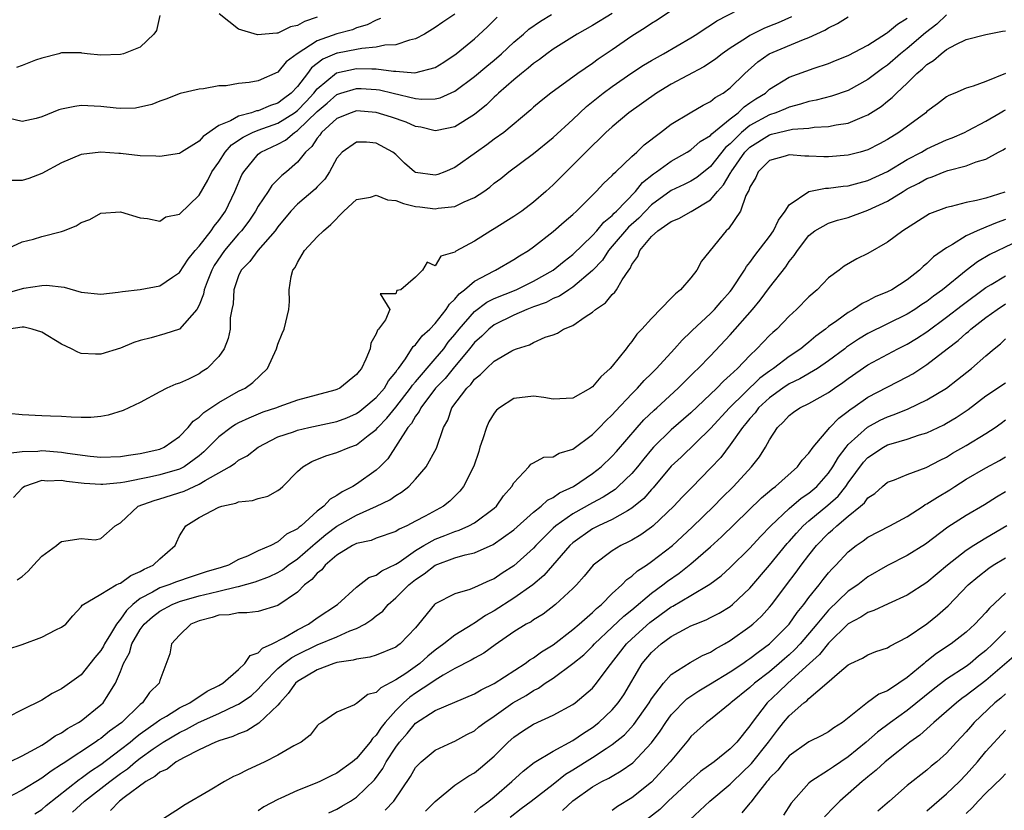
# Model space of a CAD drawing. Units: inches. Extents: x 2601000 to 2604000, y 1527000 to 1530000.
# Drawn here: x 2601637 to 2601737, y 1528322 to 1528402 of the extents above; entities that cross this region are included whole.
import ezdxf

# ---------------------------------------------------------------- set-up
doc = ezdxf.new("R2010")
doc.units = ezdxf.units.IN
doc.header["$MEASUREMENT"] = 0
doc.layers.add('LD26011527_2ft', color=254, linetype='Continuous')

msp = doc.modelspace()

# ---------------------------------------------------------------- linework, layer by layer
at = {"layer": 'LD26011527_2ft'}
for points, elevation in [([(2601704.09, 1528404.09), (2601701.58, 1528402.42), (2601701, 1528402.07), (2601700.36, 1528401.64), (2601699, 1528400.79), (2601697, 1528399.4), (2601695.56, 1528398.44), (2601695, 1528398.02), (2601693.49, 1528397), (2601690.77, 1528395), (2601689.78, 1528394.22), (2601689, 1528393.56), (2601688.71, 1528393.29), (2601685.98, 1528391), (2601685, 1528390.3), (2601684.26, 1528389.74), (2601683.19, 1528389), (2601681, 1528387.43), (2601679.97, 1528387), (2601679.27, 1528386.73), (2601679, 1528386.64), (2601677, 1528386.93), (2601676.88, 1528387), (2601675.88, 1528387.88), (2601675, 1528388.75), (2601674.7, 1528389), (2601673, 1528389.9), (2601672, 1528390), (2601671, 1528390.02), (2601669.52, 1528389), (2601669, 1528388.39), (2601668.26, 1528387), (2601667.76, 1528386.24), (2601667, 1528385.46), (2601666.78, 1528385.22), (2601665, 1528383.71), (2601664.3, 1528383), (2601663, 1528381.41), (2601662.71, 1528381), (2601660.96, 1528379), (2601660.13, 1528377.87), (2601659.26, 1528377), (2601659, 1528376.42), (2601658.52, 1528375), (2601658.44, 1528373.56), (2601658.31, 1528373), (2601658.16, 1528372.16), (2601658.13, 1528371), (2601657.95, 1528370.05), (2601657.54, 1528369), (2601657, 1528368.2), (2601655.8, 1528367), (2601655.31, 1528366.69), (2601655, 1528366.46), (2601653.92, 1528365.92), (2601653, 1528365.51), (2601652.61, 1528365.39), (2601651.72, 1528365), (2601651, 1528364.63), (2601649, 1528363.54), (2601647.28, 1528362.72), (2601645.75, 1528362.25), (2601645, 1528362.13), (2601643.97, 1528362.03), (2601643, 1528362.02), (2601641.96, 1528362.04), (2601641, 1528362.1), (2601639.86, 1528362.14), (2601639, 1528362.19), (2601637, 1528362.28), (2601635.59, 1528362.41)], 7926), ([(2601635.61, 1528358.39), (2601637, 1528358.57), (2601638.6, 1528358.6), (2601639, 1528358.65), (2601641, 1528358.5), (2601641.61, 1528358.39), (2601643.91, 1528358.09), (2601645, 1528357.99), (2601647, 1528358.05), (2601647.8, 1528358.2), (2601649, 1528358.35), (2601651, 1528358.8), (2601651.45, 1528359), (2601653, 1528360.07), (2601653.89, 1528361), (2601654.37, 1528361.63), (2601655, 1528362.04), (2601655.48, 1528362.52), (2601657, 1528363.55), (2601659, 1528364.68), (2601659.66, 1528365), (2601660.44, 1528365.56), (2601661.95, 1528367), (2601662.86, 1528369), (2601663, 1528369.48), (2601663.44, 1528370.56), (2601663.64, 1528371), (2601664.12, 1528373), (2601664.18, 1528373.82), (2601664.16, 1528375), (2601664.34, 1528376.34), (2601664.53, 1528377), (2601664.74, 1528377.26), (2601665, 1528377.79), (2601665.71, 1528379), (2601667, 1528380.38), (2601667.64, 1528381), (2601668.38, 1528381.62), (2601669.7, 1528383), (2601671, 1528384.19), (2601672.43, 1528384.43), (2601673, 1528384.63), (2601674.16, 1528384.16), (2601675, 1528384.07), (2601675.78, 1528383.78), (2601677, 1528383.47), (2601677.44, 1528383.44), (2601679, 1528383.23), (2601679.3, 1528383.3), (2601681, 1528383.47), (2601681.94, 1528383.94), (2601683, 1528384.37), (2601683.95, 1528385), (2601684.56, 1528385.44), (2601685, 1528385.83), (2601685.67, 1528386.33), (2601686.47, 1528387), (2601689, 1528388.86), (2601691, 1528390.47), (2601693, 1528392.32), (2601694.37, 1528393.63), (2601696.09, 1528395), (2601697, 1528395.66), (2601699, 1528397.05), (2601700.18, 1528397.82), (2601701, 1528398.32), (2601702.22, 1528399), (2601705, 1528400.63), (2601705.6, 1528401), (2601706.44, 1528401.56), (2601707, 1528401.89), (2601707.65, 1528402.35), (2601711, 1528404.07)], 7928), ([(2601633.77, 1528374.23), (2601637.17, 1528375.17), (2601639, 1528375.45), (2601639.47, 1528375.47), (2601641.25, 1528375.25), (2601643, 1528374.76), (2601645, 1528374.57), (2601646.74, 1528374.74), (2601647.18, 1528374.82), (2601649, 1528375.04), (2601651, 1528375.41), (2601652.29, 1528376.29), (2601653, 1528376.75), (2601653.88, 1528378.12), (2601654.59, 1528379), (2601655, 1528379.45), (2601656.21, 1528381), (2601656.52, 1528381.48), (2601657, 1528382.05), (2601657.67, 1528383), (2601658.63, 1528385), (2601659.33, 1528386.67), (2601659.52, 1528387), (2601661, 1528388.78), (2601661.26, 1528389), (2601663, 1528389.81), (2601663.78, 1528390.22), (2601664.69, 1528391), (2601665, 1528391.18), (2601667, 1528393.11), (2601668.02, 1528393.98), (2601669, 1528394.86), (2601669.41, 1528395), (2601671, 1528395.48), (2601671.46, 1528395.46), (2601673, 1528395.37), (2601673.32, 1528395.32), (2601674.72, 1528395), (2601677, 1528394.45), (2601677.63, 1528394.37), (2601679, 1528394.4), (2601679.49, 1528394.51), (2601681, 1528395.2), (2601683, 1528396.69), (2601684.25, 1528397.75), (2601685, 1528398.36), (2601685.75, 1528399), (2601687, 1528400.16), (2601687.99, 1528401), (2601688.52, 1528401.48), (2601689.69, 1528402.31), (2601690.83, 1528403)], 7922), ([(2601673.43, 1528402.57), (2601673, 1528402.42), (2601672.07, 1528401.93), (2601671, 1528401.62), (2601670.57, 1528401.43), (2601669, 1528401.01), (2601667, 1528400.32), (2601664.97, 1528399), (2601663.84, 1528398.16), (2601663, 1528397.13), (2601661, 1528396.25), (2601660.07, 1528396.07), (2601659, 1528395.97), (2601657.75, 1528395.75), (2601657, 1528395.72), (2601655.42, 1528395.42), (2601655, 1528395.39), (2601653.05, 1528394.95), (2601651.61, 1528394.39), (2601651, 1528394.19), (2601650.17, 1528393.83), (2601648.52, 1528393.48), (2601647, 1528393.44), (2601646.54, 1528393.46), (2601645, 1528393.64), (2601643, 1528393.73), (2601642.35, 1528393.65), (2601641, 1528393.36), (2601640.72, 1528393.28), (2601639, 1528392.57), (2601638.43, 1528392.42), (2601637, 1528392.11), (2601635, 1528392.58)], 7916), ([(2601635.08, 1528379), (2601637, 1528379.86), (2601638.16, 1528380.15), (2601639, 1528380.43), (2601641, 1528380.94), (2601641.2, 1528381), (2601642.5, 1528381.5), (2601643, 1528381.83), (2601643.87, 1528382.13), (2601645, 1528382.79), (2601647, 1528382.92), (2601649, 1528382.31), (2601649.74, 1528382.26), (2601651, 1528381.99), (2601651.6, 1528382.4), (2601653, 1528382.68), (2601655, 1528384.62), (2601655.86, 1528386.14), (2601656.29, 1528387), (2601657, 1528387.99), (2601657.63, 1528389), (2601658.28, 1528389.72), (2601659.47, 1528390.53), (2601660.43, 1528391), (2601661, 1528391.22), (2601663, 1528391.93), (2601664.69, 1528393), (2601665, 1528393.23), (2601665.86, 1528394.14), (2601666.65, 1528395), (2601667, 1528395.44), (2601668.95, 1528397.05), (2601671, 1528397.51), (2601672.54, 1528397.46), (2601673, 1528397.48), (2601674.77, 1528397.23), (2601675, 1528397.24), (2601676.93, 1528397.07), (2601679, 1528397.61), (2601679.86, 1528398.14), (2601681.13, 1528399), (2601683, 1528400.53), (2601684.29, 1528401.71), (2601685.3, 1528402.7)], 7920), ([(2601731, 1528402.94), (2601730, 1528402), (2601728.86, 1528401.14), (2601727, 1528399.54), (2601726.33, 1528399), (2601725, 1528397.85), (2601724.49, 1528397.51), (2601723, 1528396.38), (2601721, 1528395.27), (2601719.31, 1528394.69), (2601717.73, 1528394.27), (2601717, 1528394.15), (2601716.14, 1528393.86), (2601715, 1528393.57), (2601714.61, 1528393.39), (2601713.65, 1528393), (2601713, 1528392.79), (2601711, 1528391.7), (2601710.14, 1528391), (2601709, 1528389.85), (2601708.53, 1528389.47), (2601707, 1528387.55), (2601705.59, 1528386.41), (2601705, 1528386.04), (2601704.31, 1528385.69), (2601703, 1528385.08), (2601701, 1528383.62), (2601699.71, 1528382.29), (2601698.65, 1528381.35), (2601697, 1528379.42), (2601696.62, 1528379), (2601696, 1528378), (2601695, 1528376.95), (2601693, 1528375.26), (2601692.58, 1528375), (2601691.64, 1528374.36), (2601691, 1528374.1), (2601690.28, 1528373.72), (2601689, 1528373.26), (2601688.33, 1528373), (2601687, 1528372.42), (2601685, 1528371.43), (2601684.45, 1528371), (2601683.73, 1528370.27), (2601683, 1528369.63), (2601682.5, 1528369), (2601680.82, 1528367), (2601680.01, 1528365.99), (2601679.02, 1528365), (2601677.52, 1528363), (2601677.38, 1528362.62), (2601677, 1528362.15), (2601676.59, 1528361.41), (2601676.23, 1528361), (2601674.18, 1528357.82), (2601673.37, 1528357), (2601673, 1528356.66), (2601671, 1528355.23), (2601670.63, 1528355), (2601669.53, 1528354.47), (2601669, 1528354.07), (2601668.3, 1528353.7), (2601667.67, 1528353), (2601667, 1528352.5), (2601665.36, 1528351), (2601665.15, 1528350.85), (2601665, 1528350.7), (2601663.86, 1528350.14), (2601663, 1528349.37), (2601662.27, 1528349), (2601661, 1528348.45), (2601659.91, 1528347.91), (2601659, 1528347.56), (2601657.99, 1528347), (2601657.24, 1528346.76), (2601655.69, 1528346.31), (2601654.17, 1528345.83), (2601652.69, 1528345.31), (2601651.92, 1528345), (2601651, 1528344.69), (2601650.26, 1528344.26), (2601649, 1528343.61), (2601648.24, 1528343), (2601647.6, 1528342.4), (2601647, 1528341.52), (2601646.58, 1528341), (2601645.99, 1528339.99), (2601645.37, 1528339), (2601645.25, 1528338.75), (2601645, 1528338.31), (2601644.39, 1528337.61), (2601643, 1528335.86), (2601641.82, 1528335), (2601641.33, 1528334.67), (2601641, 1528334.41), (2601640.04, 1528333.96), (2601639, 1528333.28), (2601637, 1528332.29), (2601635.53, 1528331.53)], 7936), ([(2601635.54, 1528338.46), (2601637, 1528338.94), (2601639, 1528339.68), (2601640.41, 1528340.41), (2601641, 1528340.69), (2601641.42, 1528341), (2601642.16, 1528341.84), (2601643, 1528342.76), (2601643.08, 1528342.92), (2601645, 1528344.05), (2601646.55, 1528345), (2601646.85, 1528345.15), (2601647, 1528345.18), (2601648.04, 1528345.96), (2601649, 1528346.37), (2601649.4, 1528346.6), (2601650.31, 1528347), (2601651, 1528347.66), (2601652.54, 1528349), (2601652.68, 1528349.32), (2601653, 1528349.97), (2601653.63, 1528351), (2601655, 1528351.83), (2601657, 1528352.9), (2601657.3, 1528353), (2601658.71, 1528353.29), (2601659, 1528353.43), (2601660.41, 1528353.59), (2601661, 1528353.78), (2601661.97, 1528354.03), (2601663, 1528354.58), (2601663.24, 1528354.76), (2601663.51, 1528355), (2601665, 1528356.52), (2601665.52, 1528357), (2601666.45, 1528357.55), (2601667.87, 1528358.13), (2601669, 1528358.44), (2601670.31, 1528359), (2601671, 1528359.24), (2601672.19, 1528360.19), (2601673, 1528360.81), (2601673.15, 1528361), (2601674.07, 1528361.93), (2601675, 1528363.07), (2601676.5, 1528365), (2601676.69, 1528365.31), (2601677, 1528365.65), (2601679, 1528367.98), (2601679.86, 1528369), (2601680.33, 1528369.67), (2601681, 1528370.44), (2601681.44, 1528371), (2601683, 1528372.8), (2601684.26, 1528373.74), (2601685, 1528374.11), (2601687.24, 1528375), (2601689, 1528375.86), (2601691.01, 1528377), (2601692.1, 1528377.9), (2601693, 1528378.59), (2601695, 1528380.53), (2601695.42, 1528381), (2601696.13, 1528381.87), (2601697, 1528382.56), (2601697.21, 1528382.79), (2601697.44, 1528383), (2601699.36, 1528385), (2601700.09, 1528385.91), (2601701.2, 1528386.8), (2601701.5, 1528387), (2601703, 1528388.08), (2601704.63, 1528389), (2601705, 1528389.23), (2601705.94, 1528390.06), (2601707, 1528390.69), (2601707.14, 1528390.86), (2601709, 1528392.38), (2601709.8, 1528393), (2601710.4, 1528393.6), (2601711, 1528393.99), (2601711.6, 1528394.4), (2601712.57, 1528395), (2601713, 1528395.38), (2601715, 1528396.61), (2601717.54, 1528397.54), (2601719, 1528398.02), (2601719.7, 1528398.3), (2601721, 1528398.83), (2601723, 1528399.88), (2601724.9, 1528401.1), (2601725, 1528401.15), (2601726, 1528402), (2601727, 1528402.61)], 7934), ([(2601697, 1528403.1), (2601695, 1528401.88), (2601693.44, 1528401), (2601691, 1528399.48), (2601690.34, 1528399), (2601689.59, 1528398.41), (2601689, 1528398.01), (2601688.46, 1528397.54), (2601687.77, 1528397), (2601687, 1528396.35), (2601685.45, 1528395), (2601685.23, 1528394.77), (2601685, 1528394.57), (2601684.2, 1528393.8), (2601683, 1528392.83), (2601681, 1528391.56), (2601679.21, 1528391.21), (2601679, 1528391.15), (2601677.53, 1528391.53), (2601677, 1528391.61), (2601676.04, 1528392.04), (2601674.56, 1528392.56), (2601673, 1528393.03), (2601671, 1528393.18), (2601670.44, 1528393), (2601669, 1528392.43), (2601667.44, 1528391), (2601667.27, 1528390.73), (2601667, 1528390.43), (2601666.44, 1528389.56), (2601665.79, 1528389), (2601665, 1528387.97), (2601663.88, 1528387), (2601663.39, 1528386.61), (2601662.39, 1528385.61), (2601662.01, 1528385), (2601661, 1528383.5), (2601660.72, 1528383), (2601660.04, 1528381.96), (2601659.29, 1528381), (2601659, 1528380.69), (2601657.58, 1528379), (2601656.53, 1528377.47), (2601656.27, 1528377), (2601655.8, 1528375.8), (2601655.51, 1528375), (2601655.44, 1528374.56), (2601655, 1528373.43), (2601654.75, 1528373), (2601653, 1528371), (2601651.49, 1528370.51), (2601650.11, 1528370.11), (2601649, 1528369.85), (2601648.35, 1528369.65), (2601647, 1528369.08), (2601645, 1528368.44), (2601644.45, 1528368.45), (2601643, 1528368.52), (2601642.65, 1528368.65), (2601642, 1528369), (2601641, 1528369.47), (2601639, 1528370.69), (2601638.02, 1528371), (2601637.2, 1528371.2), (2601637, 1528371.2), (2601635.65, 1528371)], 7924), ([(2601681, 1528403.02), (2601679.78, 1528402.22), (2601679, 1528401.66), (2601677.91, 1528401), (2601677, 1528400.5), (2601676.39, 1528400.39), (2601675, 1528399.9), (2601673.86, 1528399.86), (2601673, 1528399.65), (2601671.54, 1528399.54), (2601671, 1528399.43), (2601669.06, 1528399.06), (2601669, 1528399.05), (2601667.56, 1528398.44), (2601666.42, 1528397.58), (2601666, 1528397), (2601665, 1528395.68), (2601664.36, 1528395), (2601663.58, 1528394.42), (2601663, 1528393.97), (2601662.25, 1528393.75), (2601661, 1528393.21), (2601660.82, 1528393.18), (2601660.31, 1528393), (2601659, 1528392.64), (2601658.17, 1528392.17), (2601657, 1528391.7), (2601655.4, 1528390.6), (2601655, 1528390.1), (2601653.2, 1528389), (2601653, 1528388.86), (2601651, 1528388.55), (2601650.57, 1528388.57), (2601649, 1528388.62), (2601647, 1528388.84), (2601646.84, 1528388.84), (2601645, 1528389), (2601643, 1528388.76), (2601641, 1528387.92), (2601639, 1528386.83), (2601637.67, 1528386.33), (2601637, 1528386.11), (2601635.9, 1528386.1)], 7918), ([(2601715.24, 1528402.76), (2601713.86, 1528402.14), (2601713, 1528401.79), (2601712.42, 1528401.58), (2601711, 1528400.85), (2601710.54, 1528400.54), (2601709, 1528399.56), (2601708.19, 1528399), (2601707.53, 1528398.47), (2601707, 1528398.1), (2601706.33, 1528397.67), (2601703, 1528395.89), (2601701.51, 1528395), (2601698.68, 1528393), (2601697, 1528391.58), (2601696.36, 1528391), (2601695.68, 1528390.32), (2601695, 1528389.68), (2601693, 1528387.67), (2601692.31, 1528387), (2601691, 1528385.68), (2601690.25, 1528385), (2601689, 1528383.9), (2601687.79, 1528383), (2601687, 1528382.46), (2601685, 1528381.19), (2601684.67, 1528381), (2601683, 1528379.95), (2601681.09, 1528378.91), (2601681, 1528378.83), (2601679.58, 1528378.42), (2601679, 1528377.45), (2601678.19, 1528377.81), (2601677.69, 1528377), (2601677, 1528376.27), (2601675.5, 1528375), (2601675.08, 1528374.92), (2601675, 1528374.58), (2601673.4, 1528374.6), (2601674.39, 1528373), (2601673.93, 1528371.93), (2601673.23, 1528371), (2601673.12, 1528370.88), (2601673, 1528370.52), (2601672.44, 1528369.56), (2601672.37, 1528369), (2601671.95, 1528367.95), (2601671.49, 1528367), (2601671.26, 1528366.74), (2601671, 1528366.38), (2601669.29, 1528365), (2601669, 1528364.85), (2601668.79, 1528364.79), (2601665, 1528363.77), (2601663.1, 1528363.1), (2601662.86, 1528363), (2601661.46, 1528362.54), (2601660.04, 1528361.96), (2601659, 1528361.46), (2601658.7, 1528361.3), (2601658.26, 1528361), (2601657, 1528360.06), (2601655.48, 1528358.52), (2601655, 1528358.12), (2601653.48, 1528357), (2601653, 1528356.76), (2601651, 1528356.17), (2601649.94, 1528355.94), (2601647.45, 1528355.45), (2601647, 1528355.38), (2601645.2, 1528355.2), (2601645, 1528355.2), (2601643.29, 1528355.29), (2601641.5, 1528355.5), (2601641, 1528355.6), (2601639.55, 1528355.55), (2601639, 1528355.6), (2601637.23, 1528355), (2601637.09, 1528354.91), (2601637, 1528354.83), (2601636.11, 1528353.89)], 7930), ([(2601651, 1528402.88), (2601650.64, 1528401.36), (2601650.38, 1528401), (2601649, 1528399.67), (2601647.29, 1528399), (2601647, 1528398.91), (2601645, 1528398.86), (2601643.6, 1528399), (2601643.06, 1528399.06), (2601643, 1528399.08), (2601641.09, 1528399.09), (2601641, 1528399.1), (2601640.71, 1528399), (2601639, 1528398.54), (2601638.35, 1528398.35), (2601637, 1528397.8), (2601636.41, 1528397.59)], 7914), ([(2601636.5, 1528345.5), (2601637, 1528345.85), (2601637.61, 1528346.39), (2601638.15, 1528347), (2601639, 1528347.9), (2601640.48, 1528349), (2601640.75, 1528349.25), (2601641, 1528349.42), (2601643, 1528349.72), (2601644.41, 1528349.59), (2601645, 1528349.7), (2601646.46, 1528351), (2601647, 1528351.32), (2601648.78, 1528353), (2601650.41, 1528353.59), (2601651, 1528353.75), (2601653.47, 1528354.53), (2601654.48, 1528355), (2601655, 1528355.22), (2601655.62, 1528355.62), (2601658.09, 1528357), (2601658.64, 1528357.36), (2601659, 1528357.66), (2601659.89, 1528358.11), (2601661.01, 1528359), (2601663, 1528360.04), (2601664.57, 1528360.57), (2601665, 1528360.74), (2601666.13, 1528361), (2601668.51, 1528361.49), (2601669, 1528361.6), (2601670.02, 1528361.98), (2601671, 1528362.43), (2601671.33, 1528362.67), (2601671.75, 1528363), (2601673, 1528364.06), (2601673.84, 1528365), (2601674.26, 1528365.74), (2601675, 1528366.64), (2601675.13, 1528366.87), (2601675.26, 1528367), (2601675.98, 1528367.98), (2601676.77, 1528369.23), (2601677, 1528369.41), (2601677.68, 1528370.32), (2601678.44, 1528371), (2601679, 1528371.57), (2601680.11, 1528373), (2601680.45, 1528373.55), (2601681, 1528374.05), (2601681.42, 1528374.58), (2601681.97, 1528375), (2601683, 1528375.89), (2601685, 1528376.94), (2601685.14, 1528377), (2601687, 1528378.07), (2601687.56, 1528378.44), (2601688.49, 1528379), (2601689, 1528379.35), (2601691, 1528380.91), (2601692.1, 1528381.9), (2601693, 1528382.67), (2601693.35, 1528383), (2601695.38, 1528385), (2601696.15, 1528385.85), (2601697, 1528386.61), (2601697.17, 1528386.83), (2601697.37, 1528387), (2601699, 1528388.56), (2601699.5, 1528389), (2601700.25, 1528389.75), (2601701.92, 1528391), (2601703, 1528391.83), (2601704.92, 1528393), (2601706.24, 1528393.76), (2601707, 1528394.13), (2601707.46, 1528394.54), (2601708.27, 1528395), (2601709, 1528395.54), (2601710.5, 1528397), (2601711.82, 1528398.18), (2601712.95, 1528399), (2601716.45, 1528400.45), (2601717, 1528400.64), (2601718.62, 1528401.38), (2601719, 1528401.64), (2601719.92, 1528402.08), (2601721, 1528402.74)], 7932), ([(2601667, 1528402.7), (2601665.72, 1528402.28), (2601665, 1528401.88), (2601664.28, 1528401.72), (2601663, 1528401.09), (2601662.9, 1528401.1), (2601660.92, 1528400.92), (2601659, 1528401.5), (2601657.04, 1528403.04)], 7914), ([(2601635.75, 1528327), (2601637, 1528327.61), (2601638.31, 1528328.31), (2601639, 1528328.71), (2601639.48, 1528329), (2601640.36, 1528329.64), (2601641, 1528329.95), (2601641.61, 1528330.39), (2601642.72, 1528331), (2601643, 1528331.19), (2601645, 1528332.79), (2601645.22, 1528333), (2601645.56, 1528333.56), (2601646.5, 1528335), (2601647, 1528336.18), (2601647.31, 1528337), (2601647.9, 1528338.1), (2601648.15, 1528339), (2601649, 1528340.45), (2601649.4, 1528341), (2601650.24, 1528341.76), (2601651, 1528342.33), (2601652.25, 1528343), (2601653, 1528343.29), (2601655, 1528343.87), (2601656.16, 1528344.16), (2601657, 1528344.35), (2601658.8, 1528344.8), (2601659, 1528344.83), (2601660.69, 1528345.31), (2601662.15, 1528345.85), (2601663, 1528346.27), (2601663.46, 1528346.54), (2601664.05, 1528347), (2601665, 1528347.64), (2601666.56, 1528349), (2601666.78, 1528349.22), (2601667, 1528349.38), (2601667.88, 1528350.12), (2601669, 1528350.98), (2601671, 1528352.1), (2601673.03, 1528353), (2601674.37, 1528353.63), (2601675, 1528354.09), (2601675.58, 1528354.42), (2601676.31, 1528355), (2601677, 1528355.75), (2601678.08, 1528357), (2601679.12, 1528358.88), (2601679.84, 1528361), (2601680.27, 1528361.73), (2601680.7, 1528363), (2601682.21, 1528365), (2601682.63, 1528365.37), (2601683, 1528365.9), (2601683.61, 1528366.39), (2601684.2, 1528367), (2601685, 1528367.75), (2601686.8, 1528368.8), (2601687, 1528368.9), (2601687.27, 1528369), (2601688.6, 1528369.4), (2601689, 1528369.64), (2601690.18, 1528370.18), (2601691, 1528370.43), (2601691.42, 1528370.58), (2601692.05, 1528371), (2601693, 1528371.38), (2601694.26, 1528372.26), (2601695, 1528372.71), (2601695.3, 1528373), (2601696.32, 1528373.68), (2601697, 1528374.51), (2601697.26, 1528374.74), (2601697.45, 1528375), (2601698.02, 1528376.02), (2601698.69, 1528377), (2601698.84, 1528377.16), (2601699, 1528377.58), (2601699.61, 1528378.39), (2601699.8, 1528379), (2601701, 1528380.41), (2601701.64, 1528381), (2601703, 1528381.95), (2601703.76, 1528382.24), (2601705.03, 1528382.97), (2601707, 1528384.14), (2601707.72, 1528385), (2601708.33, 1528385.67), (2601709, 1528386.83), (2601709.07, 1528386.93), (2601709.09, 1528387), (2601710.5, 1528389), (2601711, 1528389.5), (2601713, 1528390.77), (2601713.19, 1528390.81), (2601713.91, 1528391), (2601715.33, 1528391.33), (2601717, 1528391.44), (2601717.52, 1528391.52), (2601719, 1528391.59), (2601719.76, 1528391.76), (2601721, 1528391.94), (2601722.65, 1528392.65), (2601723, 1528392.78), (2601724.35, 1528393.65), (2601725, 1528394.19), (2601725.46, 1528394.54), (2601725.91, 1528395), (2601727, 1528396.02), (2601727.99, 1528397), (2601728.55, 1528397.45), (2601729, 1528397.91), (2601729.68, 1528398.32), (2601730.45, 1528399), (2601731, 1528399.42), (2601731.95, 1528399.95), (2601733, 1528400.44), (2601735, 1528400.97), (2601736.7, 1528401.3), (2601737, 1528401.33)], 7938), ([(2601736.98, 1528396.98), (2601735, 1528396.16), (2601733.7, 1528395.7), (2601733, 1528395.5), (2601731.83, 1528395), (2601731.24, 1528394.76), (2601731, 1528394.62), (2601730.09, 1528393.91), (2601729, 1528393.11), (2601728.88, 1528393), (2601726.14, 1528391), (2601725, 1528390.29), (2601724.17, 1528389.83), (2601723, 1528389.23), (2601722.22, 1528389), (2601721, 1528388.67), (2601719, 1528388.51), (2601718.51, 1528388.51), (2601717, 1528388.59), (2601716.58, 1528388.58), (2601715, 1528388.71), (2601714.58, 1528388.58), (2601713, 1528388.15), (2601711.84, 1528387), (2601711.59, 1528386.41), (2601711, 1528385.44), (2601710.89, 1528385.11), (2601710.81, 1528385), (2601710.59, 1528384.59), (2601710.04, 1528383), (2601708.81, 1528381.19), (2601708.59, 1528381), (2601706.09, 1528377.91), (2601705.6, 1528377), (2601705, 1528376.23), (2601703.93, 1528375), (2601703.42, 1528374.58), (2601703, 1528374.14), (2601701, 1528372.09), (2601700.01, 1528371), (2601699.51, 1528370.49), (2601699, 1528369.73), (2601698.66, 1528369.34), (2601698.42, 1528369), (2601697, 1528367.23), (2601696.8, 1528367), (2601695.84, 1528366.16), (2601695, 1528365.14), (2601694.78, 1528365), (2601693, 1528363.98), (2601691, 1528363.88), (2601690.06, 1528364.06), (2601689, 1528364.17), (2601687, 1528363.94), (2601685.53, 1528363), (2601685.24, 1528362.76), (2601685, 1528362.47), (2601684.44, 1528361.56), (2601684.2, 1528361), (2601683.85, 1528359.85), (2601683.55, 1528359), (2601683.43, 1528358.57), (2601682.92, 1528357.08), (2601681.89, 1528355), (2601681.49, 1528354.51), (2601680.48, 1528353.52), (2601679.84, 1528353), (2601677.98, 1528351.98), (2601677, 1528351.46), (2601676.1, 1528351), (2601675.33, 1528350.67), (2601675, 1528350.43), (2601673, 1528349.73), (2601672.48, 1528349.52), (2601671, 1528349.21), (2601670.59, 1528349), (2601669, 1528348.03), (2601667.8, 1528347), (2601667.46, 1528346.54), (2601667, 1528346.19), (2601666.46, 1528345.54), (2601665.72, 1528345), (2601665, 1528344.26), (2601663, 1528342.89), (2601661, 1528342.3), (2601659.84, 1528342.16), (2601659, 1528342.16), (2601658.05, 1528341.95), (2601657, 1528341.9), (2601656.33, 1528341.67), (2601655, 1528341.35), (2601654.13, 1528341), (2601653, 1528339.89), (2601652.19, 1528339), (2601652.02, 1528337.98), (2601651, 1528335.28), (2601650.93, 1528335), (2601649.95, 1528334.05), (2601649.23, 1528333), (2601649, 1528332.83), (2601647.12, 1528331), (2601645.88, 1528330.12), (2601645, 1528329.37), (2601644.77, 1528329.23), (2601644.45, 1528329), (2601641.15, 1528326.85), (2601641, 1528326.74), (2601639.93, 1528326.07), (2601639, 1528325.36), (2601637, 1528324.12), (2601635.17, 1528323.17)], 7940), ([(2601638.29, 1528321.71), (2601639, 1528322.17), (2601639.43, 1528322.57), (2601642.79, 1528325.21), (2601643, 1528325.34), (2601643.93, 1528326.07), (2601645, 1528326.74), (2601647, 1528328.25), (2601647.96, 1528329), (2601648.51, 1528329.49), (2601649, 1528329.85), (2601650.63, 1528331), (2601651, 1528331.29), (2601651.66, 1528331.66), (2601653, 1528332.48), (2601654.05, 1528333), (2601655.81, 1528334.19), (2601657, 1528334.77), (2601657.4, 1528335), (2601659, 1528336.39), (2601659.64, 1528337), (2601660.18, 1528337.82), (2601661, 1528338.08), (2601661.44, 1528338.56), (2601662.42, 1528339), (2601663.61, 1528339.61), (2601665, 1528340.43), (2601666.12, 1528341), (2601667, 1528341.65), (2601669.05, 1528343), (2601671, 1528344.75), (2601672.26, 1528345.74), (2601673, 1528345.99), (2601673.56, 1528346.44), (2601675, 1528347.11), (2601675.32, 1528347.32), (2601677, 1528348.49), (2601677.84, 1528349), (2601679, 1528349.65), (2601679.98, 1528350.02), (2601681, 1528350.43), (2601681.44, 1528350.56), (2601682.43, 1528351), (2601683, 1528351.32), (2601685, 1528352.8), (2601685.22, 1528353), (2601685.95, 1528354.05), (2601686.8, 1528355), (2601687, 1528355.38), (2601688.53, 1528357), (2601688.73, 1528357.27), (2601689, 1528357.4), (2601690.03, 1528357.97), (2601691, 1528358.02), (2601691.62, 1528358.38), (2601693, 1528358.8), (2601695, 1528360.27), (2601695.72, 1528361), (2601696.34, 1528361.66), (2601697, 1528362.28), (2601697.33, 1528362.67), (2601699, 1528364.42), (2601699.58, 1528365), (2601700.24, 1528365.76), (2601701, 1528366.49), (2601701.5, 1528367), (2601703.34, 1528369), (2601704.11, 1528369.89), (2601705, 1528370.71), (2601705.14, 1528370.86), (2601707, 1528372.58), (2601707.41, 1528373), (2601708.13, 1528373.87), (2601709, 1528374.82), (2601709.14, 1528375), (2601710.44, 1528377), (2601710.64, 1528377.36), (2601711, 1528377.77), (2601711.5, 1528378.5), (2601713, 1528380.42), (2601713.4, 1528381), (2601713.91, 1528382.09), (2601714.6, 1528383), (2601715, 1528383.63), (2601717, 1528385), (2601718.68, 1528385.32), (2601719, 1528385.32), (2601720.47, 1528385.53), (2601721, 1528385.57), (2601722.11, 1528385.89), (2601723, 1528386.11), (2601725, 1528387.04), (2601727, 1528388.23), (2601728.45, 1528389), (2601729, 1528389.32), (2601731, 1528390.24), (2601731.56, 1528390.44), (2601732.81, 1528391), (2601733.18, 1528391.18), (2601735, 1528392.15), (2601736.46, 1528393), (2601736.79, 1528393.21), (2601737, 1528393.29)], 7942), ([(2601642.1, 1528321.9), (2601643.34, 1528323), (2601645.91, 1528325), (2601647, 1528325.82), (2601647.71, 1528326.29), (2601648.52, 1528327), (2601649, 1528327.38), (2601650.33, 1528328.33), (2601651.32, 1528329), (2601653, 1528329.99), (2601653.69, 1528330.31), (2601654.91, 1528331), (2601657, 1528331.93), (2601658.76, 1528332.76), (2601659, 1528332.86), (2601660.27, 1528333.73), (2601661, 1528334.39), (2601661.55, 1528335), (2601663, 1528336.48), (2601663.59, 1528337), (2601664.4, 1528337.6), (2601665, 1528337.92), (2601667, 1528338.9), (2601669, 1528339.72), (2601670.31, 1528340.31), (2601671, 1528340.56), (2601671.84, 1528341), (2601672.54, 1528341.46), (2601673, 1528341.85), (2601673.66, 1528342.34), (2601674.2, 1528343), (2601675, 1528343.69), (2601676.3, 1528345), (2601677, 1528345.55), (2601677.87, 1528346.13), (2601678.98, 1528347), (2601681, 1528347.73), (2601682.05, 1528348.05), (2601683, 1528348.26), (2601684.9, 1528349.1), (2601687, 1528350.6), (2601689, 1528352.4), (2601689.76, 1528353), (2601690.4, 1528353.6), (2601691, 1528353.89), (2601691.64, 1528354.36), (2601693.05, 1528355), (2601695, 1528356.32), (2601695.86, 1528357), (2601697, 1528358.07), (2601697.44, 1528358.56), (2601699.55, 1528361), (2601700.23, 1528361.77), (2601701.25, 1528362.75), (2601701.55, 1528363), (2601703.7, 1528365), (2601705.35, 1528366.65), (2601705.73, 1528367), (2601707, 1528368.29), (2601709, 1528370.41), (2601711.28, 1528373), (2601712.06, 1528373.94), (2601713, 1528375.22), (2601714.66, 1528377.34), (2601715, 1528377.88), (2601715.51, 1528378.49), (2601715.83, 1528379), (2601717, 1528380.53), (2601717.6, 1528381), (2601719, 1528381.78), (2601719.91, 1528382.09), (2601721, 1528382.36), (2601722.72, 1528383), (2601723, 1528383.09), (2601725, 1528384.02), (2601726.57, 1528385), (2601727, 1528385.25), (2601728.17, 1528385.83), (2601729, 1528386.33), (2601729.52, 1528386.48), (2601730.75, 1528387), (2601731.14, 1528387.14), (2601733, 1528387.59), (2601734.01, 1528388.01), (2601735, 1528388.29), (2601736.29, 1528389), (2601736.77, 1528389.23), (2601737, 1528389.41)], 7944), ([(2601736.92, 1528384.92), (2601735, 1528384.33), (2601734.06, 1528384.06), (2601733, 1528383.86), (2601731.46, 1528383.46), (2601731, 1528383.38), (2601729.28, 1528382.72), (2601726.55, 1528381), (2601725, 1528379.84), (2601723, 1528378.7), (2601721.87, 1528378.13), (2601720.59, 1528377.41), (2601720.07, 1528377), (2601719, 1528376.2), (2601717.83, 1528375), (2601717, 1528374.27), (2601715.74, 1528373), (2601715, 1528372.32), (2601713.73, 1528371), (2601713.34, 1528370.66), (2601713, 1528370.34), (2601711.72, 1528369), (2601711, 1528368.33), (2601709.74, 1528367), (2601709, 1528366.31), (2601708.3, 1528365.7), (2601707.65, 1528365), (2601705, 1528362.49), (2601703, 1528360.75), (2601701.21, 1528359), (2601701, 1528358.76), (2601700.2, 1528357.8), (2601699.58, 1528357), (2601699, 1528356.32), (2601697.62, 1528355), (2601697.29, 1528354.71), (2601696.08, 1528353.92), (2601695, 1528353.35), (2601693, 1528352.22), (2601691.28, 1528351), (2601691, 1528350.75), (2601689.24, 1528349), (2601689, 1528348.74), (2601687, 1528346.92), (2601685.81, 1528346.19), (2601685, 1528345.62), (2601684.55, 1528345.45), (2601683, 1528344.72), (2601682.53, 1528344.53), (2601681, 1528344.1), (2601679, 1528343.07), (2601678.93, 1528343), (2601677.31, 1528341), (2601677, 1528340.64), (2601675.45, 1528339), (2601675.18, 1528338.82), (2601675, 1528338.68), (2601673, 1528337.86), (2601672.36, 1528337.64), (2601671, 1528337.46), (2601670.66, 1528337.34), (2601669, 1528337.09), (2601668.7, 1528337), (2601667, 1528336.37), (2601665, 1528335.17), (2601664.8, 1528335), (2601664.06, 1528333.94), (2601663.18, 1528333), (2601663, 1528332.77), (2601661.06, 1528330.94), (2601659.83, 1528330.17), (2601659, 1528329.85), (2601658.43, 1528329.57), (2601657, 1528329.13), (2601656.91, 1528329.09), (2601656.67, 1528329), (2601655, 1528328.22), (2601653.46, 1528327.46), (2601652.67, 1528327), (2601651.74, 1528326.26), (2601651, 1528325.94), (2601650.5, 1528325.5), (2601649.56, 1528325), (2601647.38, 1528323.38), (2601646.9, 1528323), (2601645.96, 1528322.04)], 7946), ([(2601737, 1528382.13), (2601736.16, 1528381.84), (2601735, 1528381.35), (2601734.1, 1528381), (2601733, 1528380.47), (2601731.59, 1528379.59), (2601731, 1528379.27), (2601729.66, 1528378.34), (2601729, 1528377.67), (2601728.62, 1528377.38), (2601728.26, 1528377), (2601727, 1528376.02), (2601725.43, 1528375), (2601725, 1528374.78), (2601723.73, 1528374.27), (2601723, 1528373.87), (2601722.4, 1528373.6), (2601721.54, 1528373), (2601721, 1528372.69), (2601719.83, 1528371.83), (2601719, 1528371.25), (2601718.7, 1528371), (2601717.71, 1528370.29), (2601717, 1528369.67), (2601716.62, 1528369.38), (2601716.19, 1528369), (2601715, 1528368.22), (2601713.4, 1528367), (2601713, 1528366.73), (2601712, 1528366), (2601708.92, 1528363), (2601707, 1528360.91), (2601704.01, 1528357.99), (2601703, 1528357.06), (2601701.15, 1528354.85), (2601701, 1528354.7), (2601700.21, 1528353.79), (2601699, 1528352.78), (2601698.54, 1528352.54), (2601697, 1528351.65), (2601695.6, 1528351), (2601695, 1528350.69), (2601693, 1528349.27), (2601692.7, 1528349), (2601690.06, 1528345.94), (2601688.92, 1528345), (2601687, 1528343.66), (2601685, 1528342.37), (2601684.12, 1528341.88), (2601683, 1528341.1), (2601682.92, 1528341.08), (2601682.82, 1528341), (2601681, 1528339.9), (2601679.88, 1528339), (2601679, 1528338.36), (2601678.25, 1528337.75), (2601677.43, 1528337), (2601676, 1528336), (2601675, 1528335.35), (2601673.46, 1528334.54), (2601673, 1528334.05), (2601672.16, 1528333.84), (2601671, 1528332.92), (2601670.8, 1528332.8), (2601669, 1528332.04), (2601667.47, 1528331), (2601667.17, 1528330.83), (2601667, 1528330.68), (2601666.28, 1528329.72), (2601665.35, 1528329), (2601664.62, 1528328.62), (2601663, 1528327.68), (2601661.66, 1528327), (2601659.85, 1528326.15), (2601659, 1528325.7), (2601658.5, 1528325.5), (2601657.57, 1528325), (2601656.11, 1528324.11), (2601653.44, 1528322.56), (2601653, 1528322.26), (2601651.03, 1528321)], 7948), ([(2601737.66, 1528379.66), (2601735.41, 1528378.59), (2601734.15, 1528377.85), (2601733, 1528376.95), (2601730.59, 1528375), (2601729.66, 1528374.34), (2601729, 1528373.82), (2601728.5, 1528373.5), (2601727.77, 1528373), (2601727, 1528372.52), (2601723, 1528370.55), (2601722.03, 1528369.97), (2601720.84, 1528369.16), (2601720.64, 1528369), (2601719, 1528367.76), (2601717.88, 1528367), (2601716.07, 1528365.93), (2601715, 1528365.44), (2601714.35, 1528365), (2601713, 1528364.02), (2601711.89, 1528363), (2601711.52, 1528362.48), (2601711, 1528361.92), (2601710.6, 1528361.4), (2601710.24, 1528361), (2601709, 1528359.22), (2601708.04, 1528357.96), (2601707, 1528356.85), (2601705.09, 1528354.91), (2601704.1, 1528353.9), (2601703.26, 1528353), (2601701.16, 1528351), (2601701, 1528350.86), (2601699.91, 1528350.09), (2601699, 1528349.55), (2601698.64, 1528349.36), (2601697.89, 1528349), (2601697, 1528348.46), (2601695.06, 1528347), (2601694.13, 1528345.87), (2601693.35, 1528345), (2601693, 1528344.64), (2601691.24, 1528343), (2601689.97, 1528342.03), (2601689, 1528341.43), (2601688.75, 1528341.25), (2601688.26, 1528341), (2601687, 1528340.21), (2601685.09, 1528338.91), (2601683.93, 1528338.07), (2601683, 1528337.56), (2601682.66, 1528337.34), (2601681, 1528336.48), (2601679.82, 1528335.82), (2601679, 1528335.3), (2601678.56, 1528335), (2601677, 1528333.97), (2601676.43, 1528333.57), (2601675.77, 1528333), (2601675, 1528332.23), (2601673.91, 1528331), (2601673.51, 1528330.49), (2601673, 1528329.72), (2601672.62, 1528329.38), (2601672.37, 1528329), (2601671, 1528327.33), (2601670.59, 1528327), (2601669, 1528325.85), (2601668.41, 1528325.59), (2601667.25, 1528325), (2601666.79, 1528324.79), (2601665, 1528324.08), (2601663.3, 1528323.3), (2601663, 1528323.18), (2601661.57, 1528322.43), (2601661, 1528322.03)], 7950), ([(2601668.18, 1528321.82), (2601669, 1528322.2), (2601669.49, 1528322.51), (2601670.38, 1528323), (2601671, 1528323.4), (2601672.82, 1528325.18), (2601673.67, 1528326.33), (2601674.02, 1528327), (2601675, 1528328.49), (2601675.38, 1528329), (2601676.13, 1528329.87), (2601677, 1528330.92), (2601679, 1528332.21), (2601683, 1528333.91), (2601683.68, 1528334.32), (2601685, 1528334.97), (2601688.15, 1528337), (2601688.63, 1528337.37), (2601689, 1528337.58), (2601689.81, 1528338.19), (2601691, 1528338.91), (2601693, 1528340.45), (2601693.65, 1528341), (2601695, 1528342.19), (2601695.4, 1528342.6), (2601695.9, 1528343), (2601697, 1528344.11), (2601697.97, 1528345), (2601698.47, 1528345.53), (2601699, 1528345.89), (2601699.57, 1528346.43), (2601700.47, 1528347), (2601701, 1528347.36), (2601703.12, 1528349), (2601705.14, 1528350.86), (2601707.34, 1528353), (2601708.15, 1528353.85), (2601709.32, 1528355), (2601711.16, 1528357), (2601711.97, 1528358.03), (2601712.57, 1528359), (2601713, 1528359.76), (2601713.81, 1528361), (2601714.43, 1528361.57), (2601715, 1528362.22), (2601715.44, 1528362.56), (2601716.07, 1528363), (2601717, 1528363.45), (2601719, 1528364.56), (2601719.61, 1528365), (2601720.44, 1528365.56), (2601721, 1528365.99), (2601723, 1528367.38), (2601726.05, 1528369), (2601727, 1528369.47), (2601727.95, 1528370.05), (2601729, 1528370.73), (2601731, 1528372.21), (2601732.57, 1528373.43), (2601735, 1528375.22), (2601735.52, 1528375.52), (2601737, 1528376.42)], 7952), ([(2601673.92, 1528322.08), (2601674.79, 1528323), (2601676.48, 1528325.52), (2601677, 1528326.42), (2601677.56, 1528327), (2601679, 1528328.18), (2601680.76, 1528329), (2601681, 1528329.1), (2601682.23, 1528329.77), (2601683, 1528330.17), (2601683.45, 1528330.55), (2601684.03, 1528331), (2601685, 1528331.64), (2601686.9, 1528333), (2601688.24, 1528333.76), (2601689, 1528334.27), (2601689.5, 1528334.5), (2601690.19, 1528335), (2601691, 1528335.52), (2601693, 1528337.01), (2601694.11, 1528337.89), (2601695, 1528338.77), (2601695.21, 1528339), (2601697, 1528340.68), (2601698.18, 1528341.82), (2601699, 1528342.47), (2601701, 1528344.15), (2601702.16, 1528345), (2601702.63, 1528345.37), (2601703.81, 1528346.19), (2601705, 1528347.12), (2601707, 1528348.87), (2601708.12, 1528349.88), (2601712.17, 1528353.83), (2601713, 1528354.52), (2601713.25, 1528354.75), (2601713.61, 1528355), (2601715.83, 1528357), (2601716.32, 1528357.68), (2601717, 1528358.4), (2601717.42, 1528359), (2601719.13, 1528361), (2601720.04, 1528361.96), (2601721, 1528362.66), (2601721.18, 1528362.82), (2601721.47, 1528363), (2601723, 1528364.07), (2601727, 1528366.14), (2601727.56, 1528366.44), (2601729, 1528367.39), (2601731.06, 1528369), (2601732.17, 1528369.83), (2601733, 1528370.59), (2601733.23, 1528370.77), (2601733.47, 1528371), (2601735, 1528372.18), (2601736.13, 1528373), (2601737, 1528373.56)], 7954), ([(2601678.01, 1528321.99), (2601679, 1528322.98), (2601681, 1528324.62), (2601682.43, 1528325.57), (2601683, 1528325.9), (2601683.61, 1528326.39), (2601685, 1528327.58), (2601686.43, 1528329), (2601687, 1528329.51), (2601687.88, 1528330.12), (2601689, 1528330.83), (2601691, 1528331.74), (2601693, 1528332.82), (2601693.24, 1528333), (2601695, 1528334.51), (2601695.41, 1528335), (2601696.59, 1528336.59), (2601698.46, 1528339), (2601699, 1528339.52), (2601700.84, 1528341.16), (2601703, 1528342.75), (2601703.17, 1528342.83), (2601705, 1528343.93), (2601706.94, 1528345.06), (2601708.09, 1528345.91), (2601709, 1528346.75), (2601711, 1528348.72), (2601712.08, 1528349.92), (2601713.13, 1528351), (2601715, 1528352.76), (2601716.2, 1528353.8), (2601717, 1528354.33), (2601717.79, 1528355), (2601719, 1528356.35), (2601719.45, 1528357), (2601720.01, 1528357.99), (2601720.78, 1528359), (2601721, 1528359.26), (2601722.96, 1528361.04), (2601724.26, 1528361.74), (2601725, 1528362.09), (2601725.68, 1528362.32), (2601727.1, 1528362.9), (2601729, 1528363.8), (2601731, 1528365.01), (2601732.12, 1528365.88), (2601733.52, 1528367), (2601735, 1528368.3), (2601735.83, 1528369), (2601736.49, 1528369.51), (2601737, 1528370.01)], 7956), ([(2601683, 1528321.87), (2601683.61, 1528322.39), (2601684.44, 1528323), (2601685, 1528323.44), (2601686.8, 1528325), (2601687.93, 1528326.06), (2601689.06, 1528326.94), (2601691, 1528328.1), (2601693, 1528329.16), (2601694.08, 1528329.92), (2601695, 1528330.5), (2601695.64, 1528331), (2601697, 1528332.29), (2601697.61, 1528333), (2601698.17, 1528333.83), (2601700.06, 1528337), (2601701, 1528338.13), (2601701.98, 1528339), (2601703, 1528339.75), (2601704.63, 1528340.63), (2601705, 1528340.82), (2601705.42, 1528341), (2601706.56, 1528341.44), (2601707, 1528341.67), (2601707.87, 1528342.13), (2601709, 1528342.81), (2601709.23, 1528343), (2601711, 1528344.65), (2601713, 1528347.01), (2601714.8, 1528349.2), (2601715, 1528349.42), (2601715.73, 1528350.27), (2601716.41, 1528351), (2601717, 1528351.51), (2601718.91, 1528353.09), (2601719.97, 1528354.03), (2601720.74, 1528355), (2601721, 1528355.37), (2601722.54, 1528357.46), (2601723, 1528357.96), (2601724.58, 1528359), (2601725, 1528359.23), (2601725.35, 1528359.35), (2601727, 1528359.82), (2601728.24, 1528360.24), (2601729, 1528360.46), (2601730.72, 1528361.28), (2601731, 1528361.43), (2601731.98, 1528362.02), (2601733.18, 1528362.82), (2601735, 1528364.21), (2601737, 1528365.53)], 7958), ([(2601686.63, 1528321.37), (2601687.75, 1528322.25), (2601688.77, 1528323), (2601691, 1528324.73), (2601692.25, 1528325.75), (2601693, 1528326.18), (2601695, 1528327.45), (2601696.37, 1528328.37), (2601697, 1528328.77), (2601698.24, 1528329.76), (2601699.21, 1528330.79), (2601700.76, 1528333), (2601701, 1528333.4), (2601702.21, 1528335), (2601703, 1528335.88), (2601704.91, 1528337.09), (2601706.18, 1528337.82), (2601707, 1528338.17), (2601707.5, 1528338.5), (2601708.43, 1528339), (2601709, 1528339.33), (2601711, 1528340.75), (2601711.3, 1528341), (2601712.18, 1528341.82), (2601713, 1528342.72), (2601713.23, 1528343), (2601714.71, 1528345), (2601715.71, 1528346.29), (2601716.22, 1528347), (2601717, 1528348.03), (2601717.76, 1528349), (2601719, 1528350.26), (2601719.41, 1528350.59), (2601719.83, 1528351), (2601721, 1528351.99), (2601722.25, 1528353), (2601722.65, 1528353.35), (2601723, 1528353.84), (2601723.7, 1528354.3), (2601724.47, 1528355), (2601725, 1528355.44), (2601725.69, 1528355.69), (2601727, 1528356.23), (2601728.92, 1528356.92), (2601730.34, 1528357.66), (2601731, 1528357.98), (2601731.62, 1528358.38), (2601733, 1528359.18), (2601735, 1528360.38), (2601735.94, 1528361), (2601736.56, 1528361.44), (2601737, 1528361.76)], 7960), ([(2601691.93, 1528322.07), (2601693, 1528323.05), (2601695, 1528324.47), (2601695.95, 1528325), (2601696.66, 1528325.34), (2601697, 1528325.56), (2601697.92, 1528326.08), (2601699.09, 1528326.91), (2601701, 1528328.92), (2601701.88, 1528330.12), (2601702.44, 1528331), (2601703, 1528331.78), (2601704.58, 1528333.42), (2601705.79, 1528334.21), (2601707, 1528334.92), (2601709, 1528336.16), (2601710.27, 1528337), (2601710.7, 1528337.3), (2601711, 1528337.5), (2601711.83, 1528338.17), (2601713, 1528339), (2601714.98, 1528341), (2601715.81, 1528342.19), (2601716.47, 1528343), (2601717, 1528343.71), (2601718.04, 1528345), (2601718.46, 1528345.54), (2601719, 1528346.21), (2601719.37, 1528346.63), (2601719.74, 1528347), (2601721, 1528348.35), (2601721.8, 1528349), (2601722.52, 1528349.48), (2601723, 1528349.85), (2601725.23, 1528351), (2601727, 1528351.95), (2601728.62, 1528353), (2601728.84, 1528353.16), (2601729, 1528353.23), (2601730.07, 1528353.93), (2601731.33, 1528354.67), (2601731.84, 1528355), (2601733, 1528355.73), (2601735, 1528356.91), (2601736.37, 1528357.63), (2601737, 1528358.01)], 7962), ([(2601737, 1528354.45), (2601736.07, 1528353.93), (2601734.85, 1528353.15), (2601733, 1528352.04), (2601731.13, 1528350.87), (2601728.85, 1528349.15), (2601727, 1528347.98), (2601725, 1528346.97), (2601723, 1528345.82), (2601721.97, 1528345), (2601721, 1528344.34), (2601719, 1528342.44), (2601717.81, 1528341), (2601716.1, 1528339), (2601715.57, 1528338.43), (2601715, 1528337.9), (2601714.52, 1528337.48), (2601713.99, 1528337), (2601713, 1528336.16), (2601711.47, 1528335), (2601711, 1528334.57), (2601709.05, 1528333), (2601709, 1528332.94), (2601707, 1528331.3), (2601706.6, 1528331), (2601705, 1528329.58), (2601704.75, 1528329.25), (2601702.9, 1528327), (2601701, 1528324.95), (2601699, 1528323.36), (2601697.54, 1528322.46), (2601697, 1528322.04)], 7964), ([(2601737.13, 1528351), (2601735, 1528349.76), (2601733.77, 1528349), (2601733, 1528348.5), (2601731.09, 1528347), (2601729, 1528345.24), (2601727, 1528343.94), (2601725.07, 1528343.07), (2601723.62, 1528342.38), (2601723, 1528342.19), (2601722.29, 1528341.71), (2601721, 1528341.02), (2601719, 1528339.07), (2601718.09, 1528337.91), (2601717.06, 1528337), (2601714.86, 1528335), (2601713.92, 1528334.08), (2601712.74, 1528333), (2601711.23, 1528331), (2601711, 1528330.65), (2601709.67, 1528329), (2601709, 1528328.31), (2601707.35, 1528327), (2601705.99, 1528326.01), (2601705, 1528325.14), (2601702.69, 1528323), (2601701.83, 1528322.17), (2601700.36, 1528321)], 7966), ([(2601704.88, 1528321.12), (2601706.94, 1528323), (2601709, 1528324.73), (2601709.26, 1528325), (2601711.16, 1528326.84), (2601712.89, 1528329), (2601713.79, 1528330.21), (2601714.43, 1528331), (2601715, 1528331.68), (2601716.5, 1528333), (2601716.79, 1528333.21), (2601717, 1528333.43), (2601718.84, 1528335), (2601720.12, 1528336.12), (2601721, 1528336.86), (2601721.27, 1528337), (2601722.45, 1528337.55), (2601723, 1528337.9), (2601723.79, 1528338.21), (2601725, 1528338.61), (2601725.22, 1528338.78), (2601727, 1528339.67), (2601729, 1528341.05), (2601730.08, 1528341.92), (2601731.15, 1528342.85), (2601733.21, 1528345), (2601734.17, 1528345.83), (2601735.29, 1528346.71), (2601735.73, 1528347), (2601737, 1528347.74)], 7968), ([(2601737, 1528344.17), (2601735.37, 1528342.63), (2601735, 1528342.19), (2601733.87, 1528341), (2601733, 1528340.2), (2601731.47, 1528339), (2601729.99, 1528338.01), (2601729, 1528337.23), (2601728.86, 1528337.14), (2601728.72, 1528337), (2601727, 1528335.58), (2601726.16, 1528335), (2601725, 1528334.23), (2601724.12, 1528333.88), (2601722.97, 1528333.03), (2601720.4, 1528331), (2601719.53, 1528330.47), (2601719, 1528330.06), (2601718.31, 1528329.69), (2601717, 1528329.03), (2601715, 1528327.61), (2601714.47, 1528327), (2601713.83, 1528326.17), (2601713, 1528325.35), (2601712.85, 1528325.15), (2601712.71, 1528325), (2601711.63, 1528323.63), (2601711.1, 1528322.9), (2601711, 1528322.81), (2601710.17, 1528321.83)], 7970), ([(2601737, 1528340.3), (2601735.72, 1528339), (2601735, 1528338.32), (2601734.26, 1528337.74), (2601733.39, 1528337), (2601733, 1528336.71), (2601731, 1528335.4), (2601729.63, 1528334.37), (2601727, 1528332.23), (2601725.29, 1528331), (2601723.98, 1528330.02), (2601722.82, 1528329), (2601721, 1528327.52), (2601719.49, 1528326.51), (2601719, 1528326.15), (2601717.2, 1528325), (2601717, 1528324.82), (2601715.2, 1528322.8), (2601714.42, 1528321.58)], 7972), ([(2601738.07, 1528337.93), (2601735, 1528335.29), (2601733, 1528333.74), (2601732.56, 1528333.44), (2601732, 1528333), (2601731, 1528332.11), (2601729.7, 1528331), (2601728.28, 1528329.72), (2601727.25, 1528329), (2601726.07, 1528328.07), (2601724.75, 1528327), (2601723.85, 1528326.15), (2601723, 1528325.48), (2601722.74, 1528325.26), (2601722.41, 1528325), (2601720.15, 1528323), (2601719.56, 1528322.44), (2601718.58, 1528321.42)], 7974), ([(2601737, 1528333.92), (2601736.51, 1528333.49), (2601735.9, 1528333), (2601733.79, 1528331), (2601733.42, 1528330.58), (2601733, 1528330.07), (2601732.01, 1528329), (2601731, 1528327.87), (2601730, 1528327), (2601729.44, 1528326.56), (2601729, 1528326.17), (2601727, 1528324.6), (2601725.19, 1528323), (2601724.01, 1528321.99)], 7976), ([(2601729, 1528322.02), (2601731, 1528323.74), (2601732.3, 1528325), (2601733, 1528325.72), (2601734.13, 1528327), (2601735, 1528328.07), (2601737, 1528330.21)], 7978), ([(2601733, 1528321.76), (2601733.64, 1528322.36), (2601734.22, 1528323), (2601735, 1528323.81), (2601736.63, 1528325.37), (2601737, 1528325.78)], 7980)]:
    msp.add_lwpolyline(points, dxfattribs=dict(at, elevation=elevation))

doc.saveas('drawing.dxf')
